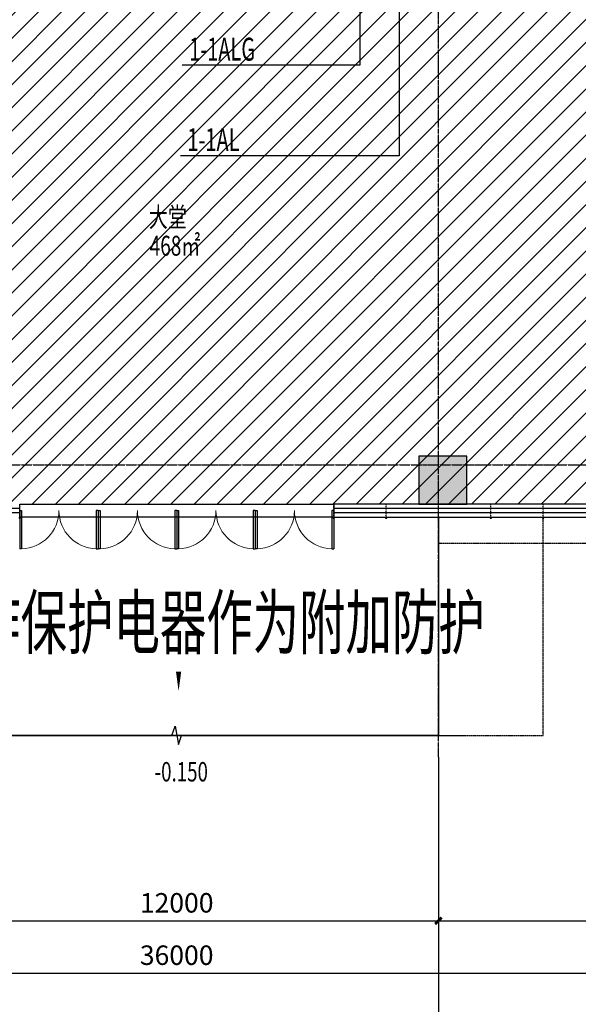
# Model space of a CAD drawing. Extents: x 161232 to 1339443, y -37193 to 229891.
# Drawn here: x 340953 to 353762, y -22891 to -332 of the extents above; entities that cross this region are included whole.
import ezdxf

# ---------------------------------------------------------------- set-up
doc = ezdxf.new("R2010")
doc.units = 0
doc.header["$MEASUREMENT"] = 0
for name, pattern in [('__DASH', [0.35, 0.25, -0.1]), ('CENTER', [50.8, 31.75, -6.35, 6.35, -6.35]), ('DASH', [0.35, 0.25, -0.1]), ('DOTE', [2.42, 2, -0.2, 0.02, -0.2])]:
    doc.linetypes.add(name, pattern=pattern)
doc.layers.get('Defpoints').update_dxf_attribs({"color": 250})
for name, color, linetype in [('2', 6, 'Continuous'), ('A-AXIS', 3, 'Continuous'), ('A-DIM_ELEV', 3, 'Continuous'), ('A-DOTE', 14, 'Continuous'), ('A-OTHER', 9, 'Continuous'), ('A-PUB_TEXT', 7, 'Continuous'), ('A-ROAD', 40, 'Continuous'), ('A-STONE', 33, 'Continuous'), ('A-窗', 2, 'Continuous'), ('COLUMN', 2, 'Continuous'), ('DIM-箱柜', 3, 'Continuous'), ('DIM_SYMB', 3, 'Continuous'), ('G-建筑轴线', 124, 'CENTER'), ('G-装饰造型轮廓线、电气提示线', 100, 'Continuous'), ('P-门', 2, 'Continuous'), ('PUB_HATCH', 8, 'Continuous'), ('W-区域文字', 35, 'Continuous'), ('ZAOMING', 7, 'Continuous')]:
    doc.layers.add(name, color=color, linetype=linetype)
doc.styles.add('_TCH_DIM', font='SIMPLEX', dxfattribs={"bigfont": 'GBCBIG'})
doc.styles.add('_TCH_DIM_T3', font='SIMPLEX', dxfattribs={"width": 0.705882, "bigfont": 'GBCBIG'})
doc.styles.add('_TEL_DIM', font='tssdeng.shx', dxfattribs={"width": 0.8, "height": 3.5, "bigfont": 'HZTXT.shx'})
doc.styles.add('ANS_黑体TK', font='simhei.ttf')
doc.styles.add('WY1', font='isocp3.shx', dxfattribs={"width": 0.8, "bigfont": 'hztxt.shx'})
doc.dimstyles.new('_TCH_ARCH&&150', dxfattribs={"dimtxt": 446.25, "dimasz": 150, "dimexe": 375, "dimexo": 450, "dimgap": 189.375, "dimtad": 1, "dimdec": 0, "dimzin": 0, "dimdsep": 46, "dimtxsty": '_TCH_DIM_T3', "dimblk": 'ARCHTICK', "dimcen": 0.09, "dimclrt": 7, "dimazin": 2, "dimtfac": 1, "dimtdec": 0, "dimtix": 1, "dimtmove": 2, "dimatfit": 3, "dimfxl": 0, "dimtolj": 1, "dimtzin": 0, "dimarcsym": 0})

# ---------------------------------------------------------------- blocks, each defined once
blk = doc.blocks.new('_ArchTick')
at = {"color": 0, "linetype": 'ByBlock', "const_width": 0.4}
blk.add_lwpolyline([(-0.5, -0.5), (0.5, 0.5)], dxfattribs=at)
blk = doc.blocks.new('*D42')
at = {"layer": 'A-AXIS', "color": 0, "lineweight": -2}
for p, q in [((448045, -10893), (448045, -15768)), ((484045, -10893), (484045, -15768)), ((448045, -15393), (484045, -15393))]:
    blk.add_line(p, q, dxfattribs=at)
at = {"layer": 'Defpoints', "color": 0}
for p in [(448045, -10443), (484045, -10443), (484045, -15393)]:
    blk.add_point(p, dxfattribs=at)
at = {"layer": 'A-AXIS', "color": 0, "lineweight": -2, "xscale": 150, "yscale": 150, "zscale": 150, "rotation": 180}
blk.add_blockref('_ArchTick', (448045, -15393), dxfattribs=at)
at = {"layer": 'A-AXIS', "color": 0, "lineweight": -2, "xscale": 150, "yscale": 150, "zscale": 150}
blk.add_blockref('_ArchTick', (484045, -15393), dxfattribs=at)
at = {"layer": 'A-AXIS', "color": 7, "insert": (466045, -14981), "char_height": 446.2, "attachment_point": 5, "style": '_TCH_DIM_T3'}
blk.add_mtext('\\A1;36000', dxfattribs=at)
blk = doc.blocks.new('*D44')
at = {"layer": 'A-AXIS', "color": 0, "lineweight": -2}
for p, q in [((460045, -10893), (460045, -14568)), ((472045, -10893), (472045, -14568)), ((460045, -14193), (472045, -14193))]:
    blk.add_line(p, q, dxfattribs=at)
at = {"layer": 'Defpoints', "color": 0}
for p in [(460045, -10443), (472045, -10443), (472045, -14193)]:
    blk.add_point(p, dxfattribs=at)
at = {"layer": 'A-AXIS', "color": 0, "lineweight": -2, "xscale": 150, "yscale": 150, "zscale": 150, "rotation": 180}
blk.add_blockref('_ArchTick', (460045, -14193), dxfattribs=at)
at = {"layer": 'A-AXIS', "color": 0, "lineweight": -2, "xscale": 150, "yscale": 150, "zscale": 150}
blk.add_blockref('_ArchTick', (472045, -14193), dxfattribs=at)
at = {"layer": 'A-AXIS', "color": 7, "insert": (466045, -13781), "char_height": 446.2, "attachment_point": 5, "style": '_TCH_DIM_T3'}
blk.add_mtext('\\A1;12000', dxfattribs=at)
blk = doc.blocks.new('*D45')
at = {"layer": 'A-AXIS', "color": 0, "lineweight": -2}
for p, q in [((472045, -10893), (472045, -14568)), ((484045, -10893), (484045, -14568)), ((472045, -14193), (484045, -14193))]:
    blk.add_line(p, q, dxfattribs=at)
at = {"layer": 'Defpoints', "color": 0}
for p in [(472045, -10443), (484045, -10443), (484045, -14193)]:
    blk.add_point(p, dxfattribs=at)
at = {"layer": 'A-AXIS', "color": 0, "lineweight": -2, "xscale": 150, "yscale": 150, "zscale": 150, "rotation": 180}
blk.add_blockref('_ArchTick', (472045, -14193), dxfattribs=at)
at = {"layer": 'A-AXIS', "color": 0, "lineweight": -2, "xscale": 150, "yscale": 150, "zscale": 150}
blk.add_blockref('_ArchTick', (484045, -14193), dxfattribs=at)
at = {"layer": 'A-AXIS', "color": 7, "insert": (478045, -13781), "char_height": 446.2, "attachment_point": 5, "style": '_TCH_DIM_T3'}
blk.add_mtext('\\A1;12000', dxfattribs=at)
blk = doc.blocks.new('A$C6BA23A76')
at = {"layer": '2', "linetype": 'DASH', "ltscale": 0.3}
blk.add_line((15, -25), (15, 300), dxfattribs=at)
at = {"layer": '2'}
for points in [[(0, 0), (0, -25), (30, -25), (30, 0)], [(5, 0), (5, -20), (25, -20), (25, 0)]]:
    blk.add_lwpolyline(points, close=True, dxfattribs=at)
blk = doc.blocks.new('_FZH')
blk.add_lwpolyline([(-0.5, -0.5), (0.5, -0.5), (0.5, 0.5), (-0.5, 0.5)], close=True)
at = {"layer": 'PUB_HATCH'}
blk.add_solid([(-0.5, -0.5), (0.5, -0.5), (-0.5, 0.5), (0.5, 0.5)], dxfattribs=at)
blk = doc.blocks.new('$DorLib2D$00000002')
for p, q in [((-0.5, 0), (-0.5, 0.4875)), ((-0.475, 0.4875), (-0.5, 0.4875)), ((-0.475, 0), (-0.475, 0.4875)), ((0.475, 0), (0.475, 0.4875)), ((0.475, 0.4875), (0.5, 0.4875)), ((0.5, 0), (0.5, 0.4875)), ((-0.5, 0), (-0.475, 0)), ((0.5, 0), (0.475, 0))]:
    blk.add_line(p, q)
at = {"lineweight": 13}
for centre, start, end in [((-0.4875, 0), 0, 88.53072), ((0.4875, 0), 91.46928, 180)]:
    blk.add_arc(centre, 0.4875, start, end, dxfattribs=at)
blk = doc.blocks.new('EERERER')
at = {"layer": 'A-AXIS'}
blk.add_line((472045.2, -10443.4), (472045.2, -16443.4), dxfattribs=at)
at = {"layer": 'A-DOTE', "linetype": 'DOTE'}
for p, q in [((472045.2, -10443.4), (472045.2, 45556.6)), ((472045.2, -10443.4), (472045.2, 45556.6)), ((443045.3, -3743.4), (489045.3, -3743.4))]:
    blk.add_line(p, q, dxfattribs=at)
at = {"layer": 'A-AXIS'}
for p1, p2, distance, picture, middle in [((448045.2, -10443.4), (484045.2, -10443.4), -4950, '*D42', (466045.2, -14980.9)), ((460045.2, -10443.4), (472045.2, -10443.4), -3750, '*D44', (466045.2, -13780.9)), ((472045.2, -10443.4), (484045.2, -10443.4), -3750, '*D45', (478045.2, -13780.9))]:
    dim = blk.add_aligned_dim(p1=p1, p2=p2, distance=distance, dimstyle='_TCH_ARCH&&150', dxfattribs=at)
    dim.commit()
    dim.dimension.update_dxf_attribs({"geometry": picture, "text_midpoint": middle})

msp = doc.modelspace()

# ---------------------------------------------------------------- hatches: boundary and pattern name
h = msp.add_hatch()
h.set_pattern_fill('ANSI31', color=8, scale=3000)
h.paths.add_polyline_path([(325853, 5271), (325853, -11429), (363253, -11429), (363253, 19671), (350953, 19671), (350953, 20871), (338153, 20871), (338153, 5271)])

# ---------------------------------------------------------------- linework, layer by layer
at = {"layer": 'A-OTHER', "color": 8, "linetype": '__DASH', "elevation": 0}
msp.add_lwpolyline([(336153, -11729), (336153, -16729), (352953, -16729), (352953, -11729)], dxfattribs=at)
at = {"layer": 'A-ROAD', "color": 8, "elevation": 0}
msp.add_lwpolyline([(350553, -11729), (350553, -16729), (338553, -16729), (338553, -11729)], dxfattribs=at)
at = {"layer": 'A-STONE', "color": 8, "linetype": '__DASH', "elevation": 0}
msp.add_lwpolyline([(350553, -12329), (364153, -12329)], dxfattribs=at)
at = {"layer": 'A-窗', "color": 8}
for p, q in [((363253, -11429), (348153, -11429)), ((348153, -11429), (348153, -11729)), ((340953, -11629), (325653, -11629)), ((340953, -11529), (325753, -11529)), ((363353, -11529), (348153, -11529)), ((363453, -11629), (348153, -11629)), ((348153, -11729), (363553, -11729))]:
    msp.add_line(p, q, dxfattribs=at)
at = {"layer": 'DIM-箱柜'}
for p, q in [((348755, 4321), (348755, -1375)), ((349655, 4321), (349655, -3448)), ((348755, -1375), (344682, -1375)), ((349655, -3448), (344640, -3448))]:
    msp.add_line(p, q, dxfattribs=at)
at = {"layer": 'DIM_SYMB', "color": 8, "elevation": 0}
msp.add_lwpolyline([(344597, -14204, 0, 0, 0), (344597, -15717, 0, 120, 0), (344597, -15267, 0, 0, 0)], format="xyseb", dxfattribs=at)
at = {"layer": 'DIM_SYMB', "color": 8}
msp.add_lwpolyline([(337953, -16729), (344440, -16729), (344517, -16519), (344591, -16939), (344665, -16729), (351153, -16729)], dxfattribs=at)
at = {"layer": 'G-装饰造型轮廓线、电气提示线', "color": 8, "ltscale": 20, "elevation": 0}
msp.add_lwpolyline([(340953, -11429), (348153, -11429), (348153, -11729), (340953, -11729)], close=True, dxfattribs=at)
at = {"layer": 'P-门', "color": 8}
for p, q in [((342753, -11729), (340953, -11729)), ((344553, -11729), (342753, -11729)), ((346353, -11729), (344553, -11729)), ((348153, -11729), (346353, -11729))]:
    msp.add_line(p, q, dxfattribs=at)

# ---------------------------------------------------------------- block references
at = {"layer": 'A-DIM_ELEV', "color": 8}
for p in [(340938, -11729), (348138, -11729), (349338, -11729), (350538, -11729), (351738, -11729), (352938, -11729)]:
    msp.add_blockref('A$C6BA23A76', p, dxfattribs=at)
at = {"layer": 'COLUMN', "color": 8, "xscale": 1100.000000013039, "yscale": 1099.999999998137, "zscale": 1099.999999998137, "rotation": 89.99999999983022}
msp.add_blockref('_FZH', (350653, -10879), dxfattribs=at)
at = {"layer": 'G-建筑轴线', "ltscale": 20}
msp.add_blockref('EERERER', (-121492, -6785), dxfattribs=at)
at = {"layer": 'P-门', "color": 8, "yscale": 1800, "zscale": 300, "rotation": 180}
for p, xscale in [((341853, -11579), -1800), ((343653, -11579), -1800), ((345453, -11579), -1800), ((347253, -11579), 1800)]:
    msp.add_blockref('$DorLib2D$00000002', p, dxfattribs=dict(at, xscale=xscale))

# ---------------------------------------------------------------- texts
at = {"layer": 'A-PUB_TEXT', "color": 8, "style": '_TCH_DIM', "width": 0.705882}
msp.add_text('-0.150', height=446.2, dxfattribs=at).set_placement((344047, -17786))
at = {"layer": 'DIM-箱柜', "color": 7, "style": '_TEL_DIM', "width": 0.64}
for s, p in [('1-1ALG', (344839, -1270)), ('1-1AL', (344798, -3343))]:
    msp.add_text(s, height=525, dxfattribs=at).set_placement(p)
at = {"layer": 'W-区域文字', "color": 8, "style": 'ANS_黑体TK', "width": 0.7}
for s, p in [('大堂', (343915, -5083, 0)), ('468㎡', (343935, -5739, 0))]:
    msp.add_text(s, height=455.7, dxfattribs=at).set_placement(p)
at = {"layer": 'ZAOMING', "style": 'WY1', "width": 0.65}
msp.add_text('注：照明灯具的安装高度不大于2.5米，设剩余电流动作保护电器作为附加防护', height=1200, dxfattribs=at).set_placement((315023, -14740))

doc.saveas('drawing.dxf')
